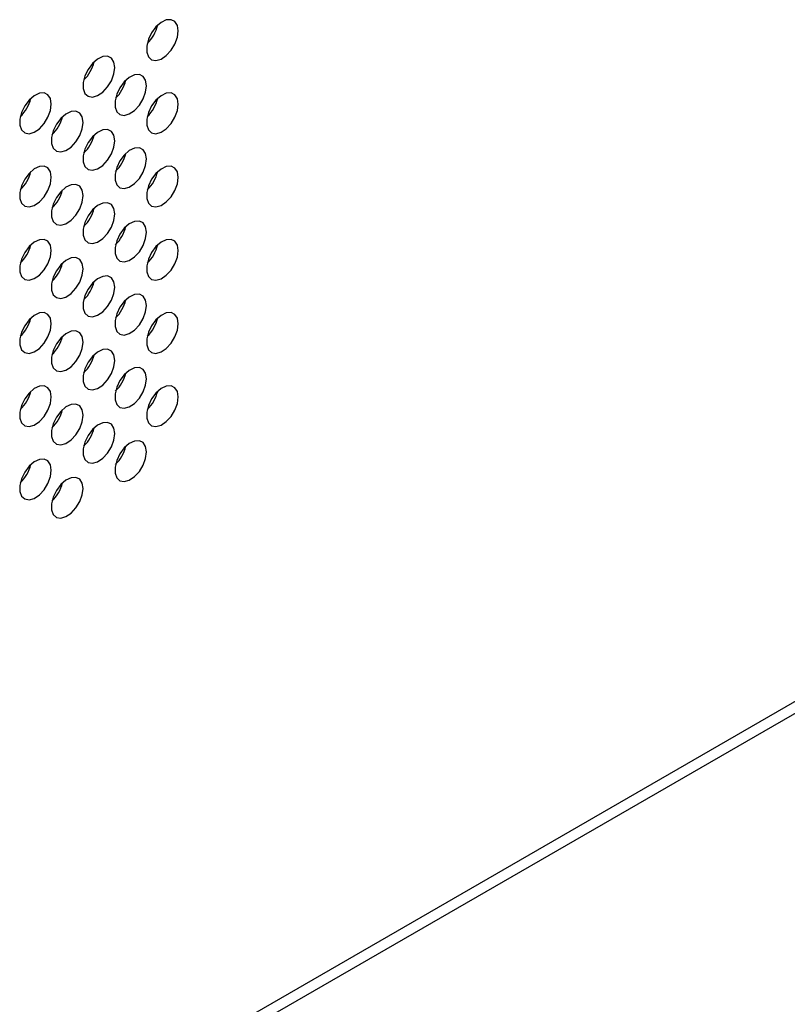
# Model space of a CAD drawing. Extents: x 2 to 278, y 1 to 215.
# Drawn here: x 245 to 256, y 154 to 168 of the extents above; entities that cross this region are included whole.
import ezdxf

# ---------------------------------------------------------------- set-up
doc = ezdxf.new("R2010")
doc.units = 0
doc.layers.get('0').update_dxf_attribs({"linetype": 'CONTINUOUS'})

msp = doc.modelspace()

# ---------------------------------------------------------------- linework, layer by layer
at = {"color": 7, "linetype": 'CONTINUOUS'}
for p, q in [((226.306, 140.8), (265.296, 163.309)), ((226.203, 140.572), (265.193, 163.08))]:
    msp.add_line(p, q, dxfattribs=at)
at = {"color": 7, "linetype": 'CONTINUOUS', "flags": 128}
for points in [[(247.039, 167.418), (247.026, 167.496), (246.991, 167.551), (246.936, 167.577), (246.868, 167.573), (246.794, 167.537), (246.721, 167.474), (246.659, 167.391), (246.613, 167.297), (246.589, 167.201), (246.589, 167.115), (246.613, 167.048), (246.659, 167.006), (246.721, 166.995), (246.794, 167.016), (246.868, 167.066), (246.936, 167.14), (246.991, 167.23), (247.026, 167.326), (247.039, 167.418)], [(246.134, 166.895), (246.121, 166.973), (246.086, 167.028), (246.031, 167.055), (245.963, 167.05), (245.889, 167.014), (245.816, 166.951), (245.754, 166.868), (245.708, 166.774), (245.684, 166.679), (245.684, 166.593), (245.708, 166.525), (245.754, 166.484), (245.816, 166.473), (245.889, 166.493), (245.963, 166.543), (246.031, 166.617), (246.086, 166.707), (246.121, 166.803), (246.134, 166.895)], [(246.586, 166.634), (246.574, 166.712), (246.538, 166.767), (246.484, 166.794), (246.415, 166.789), (246.341, 166.753), (246.269, 166.69), (246.207, 166.607), (246.161, 166.513), (246.137, 166.417), (246.137, 166.331), (246.161, 166.264), (246.207, 166.223), (246.269, 166.212), (246.341, 166.232), (246.415, 166.282), (246.484, 166.356), (246.538, 166.446), (246.574, 166.542), (246.586, 166.634)], [(245.228, 166.373), (245.216, 166.451), (245.181, 166.506), (245.126, 166.532), (245.058, 166.528), (244.983, 166.492), (244.911, 166.429), (244.849, 166.346), (244.803, 166.252), (244.779, 166.156), (244.779, 166.07), (244.803, 166.003), (244.849, 165.961), (244.911, 165.95), (244.983, 165.971), (245.058, 166.021), (245.126, 166.095), (245.181, 166.185), (245.216, 166.281), (245.228, 166.373)], [(247.039, 166.373), (247.026, 166.45), (246.991, 166.506), (246.936, 166.532), (246.868, 166.527), (246.794, 166.492), (246.721, 166.429), (246.659, 166.346), (246.613, 166.251), (246.589, 166.156), (246.589, 166.07), (246.613, 166.003), (246.659, 165.961), (246.721, 165.95), (246.794, 165.971), (246.868, 166.021), (246.936, 166.095), (246.991, 166.185), (247.026, 166.281), (247.039, 166.373)], [(245.681, 166.111), (245.669, 166.189), (245.633, 166.244), (245.578, 166.271), (245.51, 166.266), (245.436, 166.23), (245.364, 166.168), (245.301, 166.085), (245.256, 165.99), (245.231, 165.895), (245.231, 165.809), (245.256, 165.742), (245.301, 165.7), (245.364, 165.689), (245.436, 165.71), (245.51, 165.76), (245.578, 165.834), (245.633, 165.923), (245.669, 166.02), (245.681, 166.111)], [(246.134, 165.85), (246.121, 165.928), (246.086, 165.983), (246.031, 166.01), (245.963, 166.005), (245.889, 165.969), (245.816, 165.906), (245.754, 165.823), (245.708, 165.729), (245.684, 165.634), (245.684, 165.548), (245.708, 165.48), (245.754, 165.439), (245.816, 165.428), (245.889, 165.448), (245.963, 165.498), (246.031, 165.572), (246.086, 165.662), (246.121, 165.758), (246.134, 165.85)], [(246.586, 165.589), (246.574, 165.667), (246.538, 165.722), (246.484, 165.748), (246.415, 165.744), (246.341, 165.708), (246.269, 165.645), (246.207, 165.562), (246.161, 165.468), (246.137, 165.372), (246.137, 165.286), (246.161, 165.219), (246.207, 165.177), (246.269, 165.166), (246.341, 165.187), (246.415, 165.237), (246.484, 165.311), (246.538, 165.401), (246.574, 165.497), (246.586, 165.589)], [(245.228, 165.328), (245.216, 165.405), (245.181, 165.461), (245.126, 165.487), (245.058, 165.482), (244.983, 165.447), (244.911, 165.384), (244.849, 165.301), (244.803, 165.206), (244.779, 165.111), (244.779, 165.025), (244.803, 164.958), (244.849, 164.916), (244.911, 164.905), (244.983, 164.926), (245.058, 164.976), (245.126, 165.05), (245.181, 165.14), (245.216, 165.236), (245.228, 165.328)], [(247.039, 165.327), (247.026, 165.405), (246.991, 165.46), (246.936, 165.487), (246.868, 165.482), (246.794, 165.446), (246.721, 165.384), (246.659, 165.301), (246.613, 165.206), (246.589, 165.111), (246.589, 165.025), (246.613, 164.958), (246.659, 164.916), (246.721, 164.905), (246.794, 164.926), (246.868, 164.976), (246.936, 165.05), (246.991, 165.139), (247.026, 165.236), (247.039, 165.327)], [(245.681, 165.066), (245.669, 165.144), (245.633, 165.199), (245.578, 165.226), (245.51, 165.221), (245.436, 165.185), (245.364, 165.122), (245.301, 165.039), (245.256, 164.945), (245.231, 164.85), (245.231, 164.764), (245.256, 164.696), (245.301, 164.655), (245.364, 164.644), (245.436, 164.664), (245.51, 164.714), (245.578, 164.788), (245.633, 164.878), (245.669, 164.974), (245.681, 165.066)], [(246.134, 164.805), (246.121, 164.883), (246.086, 164.938), (246.031, 164.964), (245.963, 164.96), (245.889, 164.924), (245.816, 164.861), (245.754, 164.778), (245.708, 164.684), (245.684, 164.588), (245.684, 164.502), (245.708, 164.435), (245.754, 164.394), (245.816, 164.383), (245.889, 164.403), (245.963, 164.453), (246.031, 164.527), (246.086, 164.617), (246.121, 164.713), (246.134, 164.805)], [(246.586, 164.544), (246.574, 164.621), (246.538, 164.677), (246.484, 164.703), (246.415, 164.698), (246.341, 164.663), (246.269, 164.6), (246.207, 164.517), (246.161, 164.422), (246.137, 164.327), (246.137, 164.241), (246.161, 164.174), (246.207, 164.132), (246.269, 164.121), (246.341, 164.142), (246.415, 164.192), (246.484, 164.266), (246.538, 164.356), (246.574, 164.452), (246.586, 164.544)], [(245.228, 164.282), (245.216, 164.36), (245.181, 164.415), (245.126, 164.442), (245.058, 164.437), (244.983, 164.401), (244.911, 164.339), (244.849, 164.256), (244.803, 164.161), (244.779, 164.066), (244.779, 163.98), (244.803, 163.913), (244.849, 163.871), (244.911, 163.86), (244.983, 163.881), (245.058, 163.931), (245.126, 164.005), (245.181, 164.094), (245.216, 164.191), (245.228, 164.282)], [(247.039, 164.282), (247.026, 164.36), (246.991, 164.415), (246.936, 164.442), (246.868, 164.437), (246.794, 164.401), (246.721, 164.338), (246.659, 164.255), (246.613, 164.161), (246.589, 164.066), (246.589, 163.98), (246.613, 163.912), (246.659, 163.871), (246.721, 163.86), (246.794, 163.88), (246.868, 163.93), (246.936, 164.004), (246.991, 164.094), (247.026, 164.19), (247.039, 164.282)], [(245.681, 164.021), (245.669, 164.099), (245.633, 164.154), (245.578, 164.181), (245.51, 164.176), (245.436, 164.14), (245.364, 164.077), (245.301, 163.994), (245.256, 163.9), (245.231, 163.805), (245.231, 163.719), (245.256, 163.651), (245.301, 163.61), (245.364, 163.599), (245.436, 163.619), (245.51, 163.669), (245.578, 163.743), (245.633, 163.833), (245.669, 163.929), (245.681, 164.021)], [(246.134, 163.76), (246.121, 163.838), (246.086, 163.893), (246.031, 163.919), (245.963, 163.914), (245.889, 163.879), (245.816, 163.816), (245.754, 163.733), (245.708, 163.639), (245.684, 163.543), (245.684, 163.457), (245.708, 163.39), (245.754, 163.348), (245.816, 163.337), (245.889, 163.358), (245.963, 163.408), (246.031, 163.482), (246.086, 163.572), (246.121, 163.668), (246.134, 163.76)], [(246.586, 163.498), (246.574, 163.576), (246.538, 163.631), (246.484, 163.658), (246.415, 163.653), (246.341, 163.617), (246.269, 163.555), (246.207, 163.472), (246.161, 163.377), (246.137, 163.282), (246.137, 163.196), (246.161, 163.129), (246.207, 163.087), (246.269, 163.076), (246.341, 163.097), (246.415, 163.147), (246.484, 163.22), (246.538, 163.31), (246.574, 163.407), (246.586, 163.498)], [(245.228, 163.237), (245.216, 163.315), (245.181, 163.37), (245.126, 163.397), (245.058, 163.392), (244.983, 163.356), (244.911, 163.293), (244.849, 163.21), (244.803, 163.116), (244.779, 163.021), (244.779, 162.935), (244.803, 162.867), (244.849, 162.826), (244.911, 162.815), (244.983, 162.835), (245.058, 162.885), (245.126, 162.959), (245.181, 163.049), (245.216, 163.145), (245.228, 163.237)], [(247.039, 163.237), (247.026, 163.315), (246.991, 163.37), (246.936, 163.397), (246.868, 163.392), (246.794, 163.356), (246.721, 163.293), (246.659, 163.21), (246.613, 163.116), (246.589, 163.021), (246.589, 162.935), (246.613, 162.867), (246.659, 162.826), (246.721, 162.815), (246.794, 162.835), (246.868, 162.885), (246.936, 162.959), (246.991, 163.049), (247.026, 163.145), (247.039, 163.237)], [(245.681, 162.976), (245.669, 163.054), (245.633, 163.109), (245.578, 163.135), (245.51, 163.131), (245.436, 163.095), (245.364, 163.032), (245.301, 162.949), (245.256, 162.855), (245.231, 162.759), (245.231, 162.673), (245.256, 162.606), (245.301, 162.565), (245.364, 162.554), (245.436, 162.574), (245.51, 162.624), (245.578, 162.698), (245.633, 162.788), (245.669, 162.884), (245.681, 162.976)], [(246.134, 162.715), (246.121, 162.792), (246.086, 162.848), (246.031, 162.874), (245.963, 162.869), (245.889, 162.834), (245.816, 162.771), (245.754, 162.688), (245.708, 162.593), (245.684, 162.498), (245.684, 162.412), (245.708, 162.345), (245.754, 162.303), (245.816, 162.292), (245.889, 162.313), (245.963, 162.363), (246.031, 162.437), (246.086, 162.527), (246.121, 162.623), (246.134, 162.715)], [(246.586, 162.453), (246.574, 162.531), (246.538, 162.586), (246.484, 162.613), (246.415, 162.608), (246.341, 162.572), (246.269, 162.509), (246.207, 162.426), (246.161, 162.332), (246.137, 162.237), (246.137, 162.151), (246.161, 162.083), (246.207, 162.042), (246.269, 162.031), (246.341, 162.051), (246.415, 162.101), (246.484, 162.175), (246.538, 162.265), (246.574, 162.361), (246.586, 162.453)], [(245.228, 162.192), (245.216, 162.27), (245.181, 162.325), (245.126, 162.352), (245.058, 162.347), (244.983, 162.311), (244.911, 162.248), (244.849, 162.165), (244.803, 162.071), (244.779, 161.976), (244.779, 161.89), (244.803, 161.822), (244.849, 161.781), (244.911, 161.77), (244.983, 161.79), (245.058, 161.84), (245.126, 161.914), (245.181, 162.004), (245.216, 162.1), (245.228, 162.192)], [(247.039, 162.192), (247.026, 162.27), (246.991, 162.325), (246.936, 162.351), (246.868, 162.347), (246.794, 162.311), (246.721, 162.248), (246.659, 162.165), (246.613, 162.071), (246.589, 161.975), (246.589, 161.889), (246.613, 161.822), (246.659, 161.781), (246.721, 161.77), (246.794, 161.79), (246.868, 161.84), (246.936, 161.914), (246.991, 162.004), (247.026, 162.1), (247.039, 162.192)], [(245.681, 161.931), (245.669, 162.009), (245.633, 162.064), (245.578, 162.09), (245.51, 162.085), (245.436, 162.05), (245.364, 161.987), (245.301, 161.904), (245.256, 161.81), (245.231, 161.714), (245.231, 161.628), (245.256, 161.561), (245.301, 161.519), (245.364, 161.508), (245.436, 161.529), (245.51, 161.579), (245.578, 161.653), (245.633, 161.743), (245.669, 161.839), (245.681, 161.931)], [(246.134, 161.669), (246.121, 161.747), (246.086, 161.802), (246.031, 161.829), (245.963, 161.824), (245.889, 161.788), (245.816, 161.726), (245.754, 161.643), (245.708, 161.548), (245.684, 161.453), (245.684, 161.367), (245.708, 161.3), (245.754, 161.258), (245.816, 161.247), (245.889, 161.268), (245.963, 161.318), (246.031, 161.391), (246.086, 161.481), (246.121, 161.577), (246.134, 161.669)], [(246.586, 161.408), (246.574, 161.486), (246.538, 161.541), (246.484, 161.568), (246.415, 161.563), (246.341, 161.527), (246.269, 161.464), (246.207, 161.381), (246.161, 161.287), (246.137, 161.192), (246.137, 161.106), (246.161, 161.038), (246.207, 160.997), (246.269, 160.986), (246.341, 161.006), (246.415, 161.056), (246.484, 161.13), (246.538, 161.22), (246.574, 161.316), (246.586, 161.408)], [(245.228, 161.147), (245.216, 161.225), (245.181, 161.28), (245.126, 161.306), (245.058, 161.302), (244.983, 161.266), (244.911, 161.203), (244.849, 161.12), (244.803, 161.026), (244.779, 160.93), (244.779, 160.844), (244.803, 160.777), (244.849, 160.736), (244.911, 160.725), (244.983, 160.745), (245.058, 160.795), (245.126, 160.869), (245.181, 160.959), (245.216, 161.055), (245.228, 161.147)], [(245.681, 160.886), (245.669, 160.963), (245.633, 161.019), (245.578, 161.045), (245.51, 161.04), (245.436, 161.005), (245.364, 160.942), (245.301, 160.859), (245.256, 160.764), (245.231, 160.669), (245.231, 160.583), (245.256, 160.516), (245.301, 160.474), (245.364, 160.463), (245.436, 160.484), (245.51, 160.534), (245.578, 160.608), (245.633, 160.698), (245.669, 160.794), (245.681, 160.886)]]:
    msp.add_lwpolyline(points, dxfattribs=at)
at = {"color": 7, "linetype": 'CONTINUOUS'}
for centre in [(246.234, 167.621), (245.329, 167.099), (245.781, 166.837), (244.424, 166.576), (246.234, 166.576), (244.876, 166.315), (245.329, 166.053), (245.781, 165.792), (244.424, 165.531), (246.234, 165.531), (244.876, 165.269), (245.329, 165.008), (245.781, 164.747), (244.424, 164.486), (246.234, 164.485), (244.876, 164.224), (245.329, 163.963), (245.781, 163.702), (244.424, 163.44), (246.234, 163.44), (244.876, 163.179), (245.329, 162.918), (245.781, 162.656), (244.424, 162.395), (246.234, 162.395), (244.876, 162.134), (245.329, 161.873), (245.781, 161.611), (244.424, 161.35), (244.876, 161.089)]:
    msp.add_arc(centre, 0.526, 313.4736, 346.5318, dxfattribs=at)

doc.saveas('drawing.dxf')
